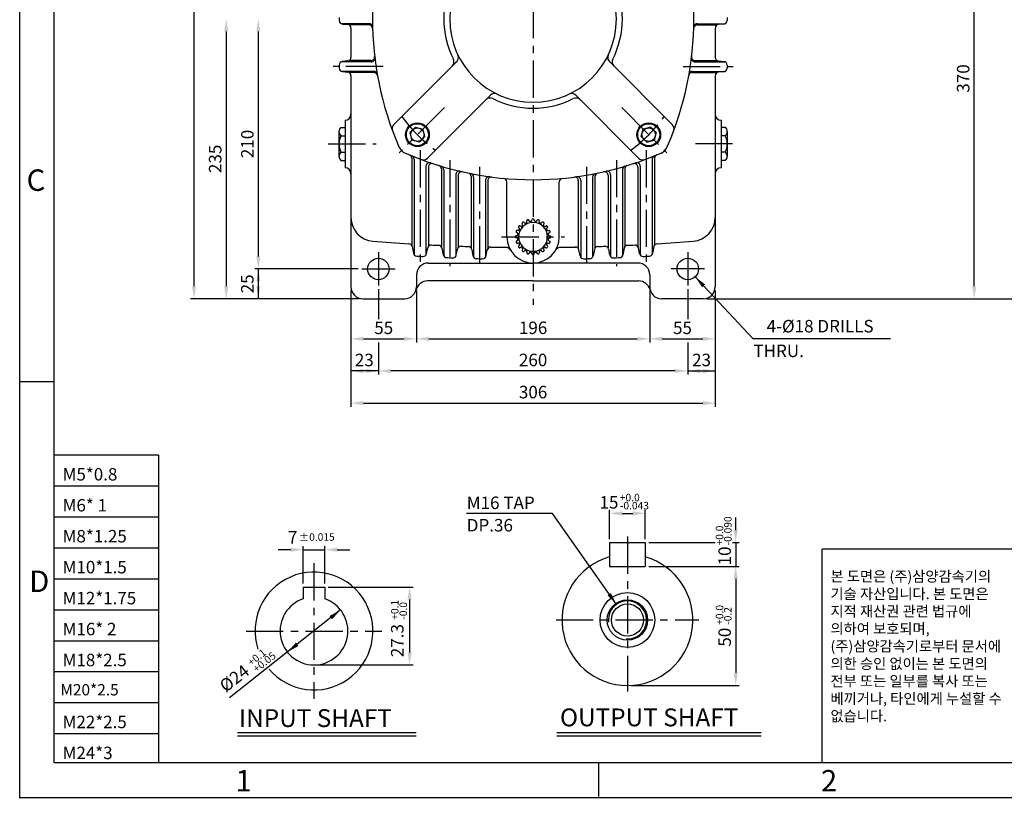
# Model space of a CAD drawing. Extents: x 0 to 378, y 0 to 268.
# Drawn here: x 0 to 165, y 0 to 131 of the extents above; entities that cross this region are included whole.
import ezdxf

# ---------------------------------------------------------------- set-up
doc = ezdxf.new("R2010")
doc.units = 0
doc.header["$LTSCALE"] = 5
doc.linetypes.add('CENTER', pattern=[2, 1.25, -0.25, 0.25, -0.25])
doc.layers.get('0').update_dxf_attribs({"color": 3, "linetype": 'CONTINUOUS'})
for name, color, linetype in [('01', 1, 'CENTER'), ('2', 2, 'CONTINUOUS'), ('5', 5, 'CONTINUOUS'), ('NEEDLE', 2, 'CONTINUOUS')]:
    doc.layers.add(name, color=color, linetype=linetype)
doc.styles.add('ROMANS', font='romans.shx')
doc.styles.add('굴', font='gulim.ttc')

msp = doc.modelspace()

# ---------------------------------------------------------------- linework, layer by layer
at = {"color": 2}
for p, q in [((29.3, 86.01), (29.3, 180.81)), ((160.39, 86.01), (160.39, 155.81)), ((34.7, 128.81), (34.7, 86.01)), ((40.1, 128.81), (40.1, 91.01)), ((56.87, 88.91), (39.5, 88.91)), ((40.1, 88.91), (40.1, 83.91)), ((55.67, 85.31), (55.67, 76.58)), ((60.27, 85.51), (60.27, 80.46)), ((66.67, 85.31), (66.67, 76.58)), ((105.87, 85.31), (105.87, 76.58)), ((112.27, 85.51), (112.27, 80.46)), ((116.87, 85.31), (116.87, 76.58)), ((34.1, 83.91), (28.7, 83.91)), ((39.5, 83.91), (34.1, 83.91)), ((57.07, 83.91), (39.5, 83.91)), ((115.47, 83.91), (160.99, 83.91)), ((160.99, 83.91), (166.74, 83.91)), ((55.67, 76.58), (55.67, 65.78)), ((57.77, 77.18), (64.57, 77.18)), ((60.27, 76.56), (60.27, 71.18)), ((68.77, 77.18), (103.77, 77.18)), ((107.97, 77.18), (114.77, 77.18)), ((112.27, 76.56), (112.27, 71.18)), ((116.87, 76.58), (116.87, 65.78)), ((60.27, 71.78), (55.67, 71.78)), ((110.17, 71.78), (62.37, 71.78)), ((112.27, 71.78), (116.87, 71.78)), ((57.77, 66.38), (114.77, 66.38)), ((99.12, 43.55), (99.12, 48.46)), ((105.12, 43.55), (105.12, 48.46)), ((101.22, 47.86), (103.02, 47.86)), ((120.31, 45.05), (120.31, 47.15)), ((45.55, 41.75), (43.45, 41.75)), ((47.65, 36.08), (47.65, 42.35)), ((47.65, 41.75), (51.25, 41.75)), ((51.25, 36.08), (51.25, 42.35)), ((53.35, 41.75), (55.45, 41.75)), ((105.72, 42.95), (116.88, 42.95)), ((119.8, 42.95), (120.91, 42.95)), ((120.31, 42.95), (120.31, 38.95)), ((105.72, 38.95), (120.91, 38.95)), ((120.31, 36.85), (120.31, 21.05)), ((51.85, 35.48), (66.12, 35.48)), ((65.52, 33.38), (65.52, 24.5)), ((53.91, 31.64), (35.27, 16.88)), ((50.05, 22.4), (66.12, 22.4)), ((102.72, 18.95), (120.91, 18.95))]:
    msp.add_line(p, q, dxfattribs=at)
for p, q in [((53.67, 131.17), (53.67, 130.66)), ((118.87, 131.17), (118.87, 130.66)), ((58.68, 130.11), (54.01, 130.11)), ((54.21, 130.06), (55.12, 129.97)), ((58.69, 129.91), (55.32, 129.91)), ((55.67, 129.37), (55.67, 124.46)), ((113.84, 129.91), (117.21, 129.91)), ((113.85, 130.11), (118.52, 130.11)), ((116.87, 129.37), (116.87, 124.46)), ((118.32, 130.06), (117.41, 129.97)), ((53.67, 123.17), (53.67, 122.66)), ((59.07, 123.71), (54.01, 123.71)), ((55.12, 123.86), (54.21, 123.77)), ((59.04, 123.91), (55.32, 123.91)), ((73.44, 123.74), (62.87, 113.18)), ((99.09, 123.74), (109.66, 113.18)), ((113.46, 123.71), (118.52, 123.71)), ((113.49, 123.91), (117.21, 123.91)), ((117.41, 123.86), (118.32, 123.77)), ((118.87, 123.17), (118.87, 122.66)), ((59.48, 122.11), (54.01, 122.11)), ((54.21, 122.06), (55.12, 121.97)), ((59.52, 121.91), (55.32, 121.91)), ((55.67, 121.37), (55.67, 85.91)), ((113.01, 121.91), (117.21, 121.91)), ((113.05, 122.11), (118.52, 122.11)), ((116.87, 121.37), (116.87, 85.91)), ((118.32, 122.06), (117.41, 121.97)), ((79.09, 118.08), (68.53, 107.52)), ((93.44, 118.08), (104, 107.52)), ((53.96, 112.68), (54.67, 112.68)), ((54.67, 113.91), (54.67, 105.91)), ((66.03, 112.27), (66.49, 112.73)), ((66.49, 112.73), (67.75, 112.39)), ((106.04, 112.73), (104.78, 112.39)), ((106.5, 112.27), (106.04, 112.73)), ((117.87, 113.91), (117.87, 105.91)), ((118.57, 112.68), (117.87, 112.68)), ((53.65, 111.99), (53.65, 111.3)), ((53.65, 111.3), (53.65, 108.53)), ((53.96, 111.3), (54.67, 111.3)), ((66.03, 112.27), (65.57, 111.81)), ((65.57, 111.81), (65.91, 110.56)), ((67.62, 110.68), (68.08, 111.14)), ((68.08, 111.14), (67.75, 112.39)), ((104.45, 111.14), (104.78, 112.39)), ((104.91, 110.68), (104.45, 111.14)), ((106.5, 112.27), (106.96, 111.81)), ((106.96, 111.81), (106.62, 110.56)), ((118.57, 111.3), (117.87, 111.3)), ((118.88, 111.99), (118.88, 111.3)), ((118.88, 111.3), (118.88, 108.53)), ((67.16, 110.22), (65.91, 110.56)), ((67.62, 110.68), (67.16, 110.22)), ((104.91, 110.68), (105.37, 110.22)), ((105.37, 110.22), (106.62, 110.56)), ((53.65, 108.53), (53.65, 107.83)), ((53.96, 108.53), (54.67, 108.53)), ((118.57, 108.53), (117.87, 108.53)), ((118.88, 108.53), (118.88, 107.83)), ((53.96, 107.14), (54.67, 107.14)), ((65.87, 107.51), (65.87, 92.88)), ((66.27, 107.35), (66.27, 91.33)), ((68.27, 106.16), (68.27, 91.26)), ((68.67, 106.03), (68.67, 92.69)), ((103.87, 106.03), (103.87, 92.69)), ((104.27, 106.16), (104.27, 91.26)), ((106.27, 107.35), (106.27, 91.33)), ((106.67, 107.51), (106.67, 92.88)), ((118.57, 107.14), (117.87, 107.14)), ((70.87, 105.71), (70.87, 92.62)), ((71.27, 105.59), (71.27, 91.08)), ((73.27, 104.74), (73.27, 91.03)), ((73.67, 104.65), (73.67, 92.48)), ((75.87, 104.43), (75.87, 92.42)), ((76.27, 104.35), (76.27, 90.9)), ((96.27, 104.35), (96.27, 90.9)), ((96.67, 104.43), (96.67, 92.42)), ((98.87, 104.65), (98.87, 92.48)), ((99.27, 104.74), (99.27, 91.03)), ((101.27, 105.59), (101.27, 91.08)), ((101.67, 105.71), (101.67, 92.62)), ((78.27, 103.82), (78.27, 90.87)), ((78.67, 103.76), (78.67, 92.33)), ((81.87, 94.31), (81.87, 103.54)), ((90.67, 94.31), (90.67, 103.54)), ((93.87, 103.76), (93.87, 92.33)), ((94.27, 103.82), (94.27, 90.87)), ((84.24, 96.07), (84.04, 96.16)), ((84.51, 96.34), (84.42, 96.54)), ((84.88, 96.61), (84.72, 96.75)), ((85.22, 96.78), (85.2, 97)), ((85.66, 96.93), (85.55, 97.11)), ((86.03, 96.99), (86.08, 97.19)), ((86.5, 96.99), (86.45, 97.19)), ((86.87, 96.93), (86.98, 97.11)), ((87.31, 96.78), (87.33, 97)), ((87.65, 96.61), (87.81, 96.75)), ((88.03, 96.34), (88.11, 96.54)), ((88.29, 96.07), (88.49, 96.16)), ((83.59, 94.54), (83.38, 94.5)), ((83.65, 94.92), (83.47, 95.03)), ((83.79, 95.36), (83.58, 95.38)), ((83.96, 95.7), (83.83, 95.86)), ((88.57, 95.7), (88.71, 95.86)), ((88.74, 95.36), (88.95, 95.38)), ((88.88, 94.92), (89.06, 95.03)), ((88.94, 94.54), (89.15, 94.5)), ((65.96, 92.66), (66.18, 91.55)), ((83.59, 94.08), (83.38, 94.13)), ((83.65, 93.71), (83.47, 93.6)), ((83.79, 93.26), (83.58, 93.25)), ((83.96, 92.93), (83.83, 92.77)), ((88.57, 92.93), (88.71, 92.77)), ((88.74, 93.26), (88.95, 93.25)), ((88.88, 93.71), (89.06, 93.6)), ((88.94, 94.08), (89.15, 94.13)), ((106.58, 92.66), (106.36, 91.55)), ((68.37, 91.49), (68.56, 92.46)), ((70.96, 92.4), (71.17, 91.3)), ((73.37, 91.26), (73.56, 92.24)), ((75.96, 92.2), (76.17, 91.13)), ((78.36, 91.1), (78.57, 92.1)), ((84.24, 92.55), (84.04, 92.47)), ((84.51, 92.29), (84.42, 92.09)), ((84.88, 92.01), (84.72, 91.87)), ((85.22, 91.84), (85.2, 91.63)), ((85.66, 91.7), (85.55, 91.51)), ((86.03, 91.64), (86.08, 91.43)), ((86.5, 91.64), (86.45, 91.43)), ((86.87, 91.7), (86.98, 91.51)), ((87.31, 91.84), (87.33, 91.63)), ((87.65, 92.01), (87.81, 91.87)), ((88.03, 92.29), (88.11, 92.09)), ((88.29, 92.55), (88.49, 92.47)), ((94.17, 91.1), (93.96, 92.1)), ((96.57, 92.2), (96.36, 91.13)), ((99.16, 91.26), (98.97, 92.24)), ((101.57, 92.4), (101.36, 91.3)), ((104.16, 91.49), (103.97, 92.46)), ((68.67, 89.91), (86.27, 89.91)), ((103.87, 89.91), (86.27, 89.91)), ((66.67, 87.91), (66.67, 85.91)), ((105.87, 87.91), (105.87, 85.91)), ((86.27, 86.91), (68.54, 86.91)), ((86.27, 86.91), (103.99, 86.91)), ((57.67, 83.91), (64.67, 83.91)), ((114.87, 83.91), (107.87, 83.91)), ((99.12, 42.95), (99.12, 38.95)), ((99.12, 42.95), (105.12, 42.95)), ((105.12, 42.95), (105.12, 38.95)), ((99.12, 38.95), (105.12, 38.95)), ((47.65, 35.48), (51.25, 35.48)), ((47.65, 35.48), (47.65, 33.51)), ((51.25, 35.48), (51.25, 33.51)), ((36.59, 11.07), (66.61, 11.07)), ((90.27, 11.07), (124.62, 11.07))]:
    msp.add_line(p, q)
for centre, radius in [((66.83, 111.47), 2), ((66.83, 111.47), 1.85), ((66.83, 111.47), 1.13), ((105.7, 111.47), 2), ((105.7, 111.47), 1.85), ((105.7, 111.47), 1.13), ((60.27, 88.91), 1.8), ((112.27, 88.91), 1.8), ((102.12, 29.95), 4.6), ((102.12, 29.95), 3.4), ((102.12, 29.95), 2.7)]:
    msp.add_circle(centre, radius)
for centre, radius, start, end in [((113.27, 130.91), 54, 156.5401, 203.4599), ((59.27, 130.91), 54, 336.5401, 23.4599), ((86.27, 130.91), 14, 90, 270), ((86.27, 130.91), 14, 270, 90), ((86.27, 130.91), 15, 153.21, 206.79), ((86.27, 130.91), 15, 333.21, 26.79), ((54.27, 130.66), 0.6, 180, 264.2894), ((55.07, 129.37), 0.6, 0, 84.2894), ((58.68, 129.51), 0.6, 1.4693, 90), ((58.69, 129.31), 0.6, 1.6792, 90), ((113.84, 129.31), 0.6, 90, 178.3208), ((113.85, 129.51), 0.6, 90, 178.5307), ((117.47, 129.37), 0.6, 95.7106, 180), ((118.27, 130.66), 0.6, 275.7106, 0), ((55.07, 124.46), 0.6, 275.7106, 0), ((59.04, 124.51), 0.6, 270, 6.7315), ((59.07, 124.31), 0.6, 270, 6.9428), ((71.98, 123.7), 1, 315, 26.79), ((72.73, 124.45), 1, 297.439, 25.5288), ((99.8, 124.45), 1, 154.4712, 242.561), ((100.55, 123.7), 1, 153.21, 225), ((113.46, 124.31), 0.6, 173.0572, 270), ((113.49, 124.51), 0.6, 173.2685, 270), ((117.47, 124.46), 0.6, 180, 264.2894), ((54.27, 123.17), 0.6, 95.7106, 180), ((54.27, 122.66), 0.6, 180, 264.2894), ((118.27, 123.17), 0.6, 0, 84.2894), ((118.27, 122.66), 0.6, 275.7106, 0), ((55.07, 121.37), 0.6, 0, 84.2894), ((59.48, 121.51), 0.6, 9.9135, 90), ((59.52, 121.31), 0.6, 10.1266, 90), ((113.01, 121.31), 0.6, 90, 169.8734), ((113.05, 121.51), 0.6, 90, 170.0865), ((117.47, 121.37), 0.6, 95.7106, 180), ((79.05, 116.63), 1, 63.21, 135), ((79.8, 117.38), 1, 64.4712, 135), ((86.27, 130.91), 15, 243.21, 270), ((86.27, 130.91), 15, 270, 296.79), ((92.73, 117.38), 1, 45, 115.5288), ((93.48, 116.63), 1, 45, 116.79), ((54.67, 114.91), 1, 270, 0), ((117.87, 114.91), 1, 180, 270), ((54.56, 111.99), 0.913, 130.6053, 229.3947), ((63.58, 112.47), 1, 135, 200.3655), ((108.95, 112.47), 1, 339.6345, 45), ((117.97, 111.99), 0.913, 310.6053, 49.3947), ((56.82, 109.91), 3.17, 154.1003, 205.8997), ((115.71, 109.91), 3.17, 334.1003, 25.8997), ((65.56, 110.21), 2, 203.4599, 246.5401), ((106.97, 110.21), 2, 293.4599, 336.5401), ((54.56, 107.83), 0.913, 130.6053, 229.3947), ((86.27, 157.91), 54, 246.5401, 270), ((65.27, 107.51), 0.6, 0, 67.3801), ((65.67, 107.35), 0.6, 0, 67.8341), ((86.27, 157.91), 54, 270, 293.4599), ((106.87, 107.35), 0.6, 112.1659, 180), ((107.27, 107.51), 0.6, 112.6199, 180), ((117.97, 107.83), 0.913, 310.6053, 49.3947), ((54.67, 104.91), 1, 0, 90), ((67.82, 108.23), 1, 249.6345, 315), ((68.87, 106.16), 0.6, 71.4168, 180), ((69.27, 106.03), 0.6, 71.8591, 180), ((70.27, 105.71), 0.6, 0, 72.9599), ((70.67, 105.59), 0.6, 0, 73.3985), ((101.87, 105.59), 0.6, 106.6015, 180), ((102.27, 105.71), 0.6, 107.0401, 180), ((103.27, 106.03), 0.6, 0, 108.1409), ((103.67, 106.16), 0.6, 0, 108.5832), ((104.71, 108.23), 1, 225, 290.3655), ((117.87, 104.91), 1, 90, 180), ((73.87, 104.74), 0.6, 76.8732, 180), ((74.27, 104.65), 0.6, 77.3039, 180), ((75.27, 104.43), 0.6, 0, 78.3773), ((75.67, 104.35), 0.6, 0, 78.8056), ((78.87, 103.82), 0.6, 82.2107, 180), ((79.27, 103.76), 0.6, 82.6341, 180), ((93.27, 103.76), 0.6, 0, 97.3659), ((93.67, 103.82), 0.6, 0, 97.7893), ((96.87, 104.35), 0.6, 101.1944, 180), ((97.27, 104.43), 0.6, 101.6227, 180), ((98.27, 104.65), 0.6, 0, 102.6961), ((98.67, 104.74), 0.6, 0, 103.1268), ((81.27, 103.54), 0.6, 0, 84.7458), ((91.27, 103.54), 0.6, 95.2542, 180), ((59.67, 97.55), 4, 180, 265.5117), ((83.93, 95.95), 0.14, 144.9682, 221.0135), ((86.27, 94.31), 2.99, 143.0318, 144.9682), ((86.27, 94.31), 2.43, 90, 270), ((83.99, 96.03), 0.14, 66.9865, 143.0318), ((84.29, 96.2), 0.14, 246.9865, 316.2376), ((86.27, 94.31), 2.59, 133.7624, 136.2376), ((84.55, 96.59), 0.14, 126.9682, 203.0135), ((86.27, 94.31), 2.99, 125.0318, 126.9682), ((84.38, 96.28), 0.14, 313.7624, 23.0135), ((84.63, 96.65), 0.14, 48.9865, 125.0318), ((84.97, 96.72), 0.14, 228.9865, 298.2376), ((86.27, 94.31), 2.59, 115.7624, 118.2376), ((85.08, 96.77), 0.14, 295.7624, 5.0135), ((85.34, 97.01), 0.14, 108.9682, 185.0135), ((86.27, 94.31), 2.99, 107.0318, 108.9682), ((85.43, 97.04), 0.14, 30.9865, 107.0318), ((85.78, 97), 0.14, 210.9865, 280.2376), ((86.27, 94.31), 2.59, 97.7624, 100.2376), ((85.9, 97.02), 0.14, 277.7624, 347.0135), ((86.22, 97.16), 0.14, 90.9682, 167.0135), ((86.27, 94.31), 2.99, 90, 90.9682), ((86.27, 94.31), 2.99, 89.0318, 90), ((86.27, 94.31), 2.43, 270, 90), ((86.31, 97.16), 0.14, 12.9865, 89.0318), ((86.63, 97.02), 0.14, 192.9865, 262.2376), ((86.27, 94.31), 2.59, 79.7624, 82.2376), ((86.75, 97), 0.14, 259.7624, 329.0135), ((87.1, 97.04), 0.14, 72.9682, 149.0135), ((86.27, 94.31), 2.99, 71.0318, 72.9682), ((87.19, 97.01), 0.14, 354.9865, 71.0318), ((87.45, 96.77), 0.14, 174.9865, 244.2376), ((86.27, 94.31), 2.59, 61.7624, 64.2376), ((87.56, 96.72), 0.14, 241.7624, 311.0135), ((87.9, 96.65), 0.14, 54.9682, 131.0135), ((86.27, 94.31), 2.99, 53.0318, 54.9682), ((88.15, 96.28), 0.14, 156.9865, 226.2376), ((87.98, 96.59), 0.14, 336.9865, 53.0318), ((86.27, 94.31), 2.59, 43.7624, 46.2376), ((88.24, 96.2), 0.14, 223.7624, 293.0135), ((88.54, 96.03), 0.14, 36.9682, 113.0135), ((86.27, 94.31), 2.99, 35.0318, 36.9682), ((88.6, 95.95), 0.14, 318.9865, 35.0318), ((112.87, 97.55), 4, 274.4883, 0), ((86.27, 94.31), 4.4, 180, 270), ((83.41, 94.36), 0.14, 102.9865, 179.0318), ((86.27, 94.31), 2.99, 179.0318, 180.9682), ((83.54, 95.15), 0.14, 162.9682, 239.0135), ((86.27, 94.31), 2.99, 161.0318, 162.9682), ((83.57, 95.24), 0.14, 84.9865, 161.0318), ((83.56, 94.68), 0.14, 282.9865, 352.2376), ((83.58, 94.8), 0.14, 349.7624, 59.0135), ((86.27, 94.31), 2.59, 169.7624, 172.2376), ((83.81, 95.5), 0.14, 264.9865, 334.2376), ((86.27, 94.31), 2.59, 151.7624, 154.2376), ((83.86, 95.6), 0.14, 331.7624, 41.0135), ((86.27, 94.31), 4.4, 270, 0), ((88.67, 95.6), 0.14, 138.9865, 208.2376), ((86.27, 94.31), 2.59, 25.7624, 28.2376), ((88.72, 95.5), 0.14, 205.7624, 275.0135), ((88.95, 94.8), 0.14, 120.9865, 190.2376), ((86.27, 94.31), 2.59, 7.7624, 10.2376), ((88.97, 94.68), 0.14, 187.7624, 257.0135), ((88.96, 95.24), 0.14, 18.9682, 95.0135), ((88.99, 95.15), 0.14, 300.9865, 17.0318), ((86.27, 94.31), 2.99, 17.0318, 18.9682), ((89.12, 94.36), 0.14, 0.9682, 77.0135), ((86.27, 94.31), 2.99, 359.0318, 0.9682), ((86.27, 436.43), 343.91, 265.5117, 266.5222), ((65.37, 92.55), 0.6, 11.1636, 86.5222), ((69.15, 92.34), 0.6, 87.1526, 168.59), ((86.27, 436.43), 343.91, 267.1526, 267.3552), ((70.37, 92.28), 0.6, 11.203, 87.3552), ((74.15, 92.13), 0.6, 87.9852, 168.6153), ((86.27, 436.43), 343.91, 267.9852, 268.1877), ((75.37, 92.08), 0.6, 11.2403, 88.1877), ((83.41, 94.26), 0.14, 180.9682, 257.0135), ((83.54, 93.48), 0.14, 120.9865, 197.0318), ((86.27, 94.31), 2.99, 197.0318, 198.9682), ((83.57, 93.39), 0.14, 198.9682, 275.0135), ((83.56, 93.94), 0.14, 7.7624, 77.0135), ((83.58, 93.83), 0.14, 300.9865, 10.2376), ((86.27, 94.31), 2.59, 187.7624, 190.2376), ((83.81, 93.13), 0.14, 25.7624, 95.0135), ((83.93, 92.68), 0.14, 138.9865, 215.0318), ((86.27, 94.31), 2.59, 205.7624, 208.2376), ((83.86, 93.02), 0.14, 318.9865, 28.2376), ((88.67, 93.02), 0.14, 151.7624, 221.0135), ((86.27, 94.31), 2.59, 331.7624, 334.2376), ((88.72, 93.13), 0.14, 84.9865, 154.2376), ((88.6, 92.68), 0.14, 324.9682, 41.0135), ((88.95, 93.83), 0.14, 169.7624, 239.0135), ((86.27, 94.31), 2.59, 349.7624, 352.2376), ((88.97, 93.94), 0.14, 102.9865, 172.2376), ((88.96, 93.39), 0.14, 264.9865, 341.0318), ((88.99, 93.48), 0.14, 342.9682, 59.0135), ((86.27, 94.31), 2.99, 341.0318, 342.9682), ((89.12, 94.26), 0.14, 282.9865, 359.0318), ((97.16, 92.08), 0.6, 91.8123, 168.7597), ((86.27, 436.43), 343.91, 271.8123, 272.0148), ((98.38, 92.13), 0.6, 11.3847, 92.0148), ((102.16, 92.28), 0.6, 92.6448, 168.797), ((86.27, 436.43), 343.91, 272.6448, 272.8474), ((103.38, 92.34), 0.6, 11.41, 92.8474), ((107.16, 92.55), 0.6, 93.4778, 168.8364), ((86.27, 436.43), 343.91, 273.4778, 274.4883), ((66.76, 91.66), 0.6, 191.1636, 266.7625), ((86.27, 436.43), 345.91, 266.7625, 266.9313), ((67.78, 91.61), 0.6, 266.9313, 348.59), ((71.76, 91.42), 0.6, 191.203, 267.5929), ((72.78, 91.38), 0.6, 267.7616, 348.6153), ((76.76, 91.24), 0.6, 191.2403, 268.4227), ((77.78, 91.22), 0.6, 268.5913, 348.6428), ((79.15, 91.99), 0.6, 88.8174, 168.6428), ((86.27, 436.43), 343.91, 268.8174, 269.2298), ((81.63, 91.54), 1, 30.8471, 89.2298), ((86.27, 94.31), 2.99, 215.0318, 216.9682), ((83.99, 92.6), 0.14, 216.9682, 293.0135), ((84.29, 92.42), 0.14, 43.7624, 113.0135), ((86.27, 94.31), 2.59, 223.7624, 226.2376), ((84.55, 92.03), 0.14, 156.9865, 233.0318), ((84.38, 92.34), 0.14, 336.9865, 46.2376), ((86.27, 94.31), 2.99, 233.0318, 234.9682), ((84.63, 91.98), 0.14, 234.9682, 311.0135), ((84.97, 91.91), 0.14, 61.7624, 131.0135), ((86.27, 94.31), 2.59, 241.7624, 244.2376), ((85.08, 91.85), 0.14, 354.9865, 64.2376), ((85.34, 91.62), 0.14, 174.9865, 251.0318), ((86.27, 94.31), 2.99, 251.0318, 252.9682), ((85.43, 91.59), 0.14, 252.9682, 329.0135), ((85.78, 91.62), 0.14, 79.7624, 149.0135), ((86.27, 94.31), 2.59, 259.7624, 262.2376), ((85.9, 91.61), 0.14, 12.9865, 82.2376), ((86.22, 91.46), 0.14, 192.9865, 269.0318), ((86.27, 94.31), 2.99, 269.0318, 270), ((86.27, 94.31), 2.99, 270, 270.9682), ((86.31, 91.46), 0.14, 270.9682, 347.0135), ((86.63, 91.61), 0.14, 97.7624, 167.0135), ((86.27, 94.31), 2.59, 277.7624, 280.2376), ((86.75, 91.62), 0.14, 30.9865, 100.2376), ((87.1, 91.59), 0.14, 210.9865, 287.0318), ((86.27, 94.31), 2.99, 287.0318, 288.9682), ((87.19, 91.62), 0.14, 288.9682, 5.0135), ((87.45, 91.85), 0.14, 115.7624, 185.0135), ((86.27, 94.31), 2.59, 295.7624, 298.2376), ((87.56, 91.91), 0.14, 48.9865, 118.2376), ((87.9, 91.98), 0.14, 228.9865, 305.0318), ((86.27, 94.31), 2.99, 305.0318, 306.9682), ((88.15, 92.34), 0.14, 133.7624, 203.0135), ((86.27, 94.31), 2.59, 313.7624, 316.2376), ((87.98, 92.03), 0.14, 306.9682, 23.0135), ((88.24, 92.42), 0.14, 66.9865, 136.2376), ((88.54, 92.6), 0.14, 246.9865, 323.0318), ((86.27, 94.31), 2.99, 323.0318, 324.9682), ((90.9, 91.54), 1, 90.7702, 149.1529), ((86.27, 436.43), 343.91, 270.7702, 271.1826), ((93.38, 91.99), 0.6, 11.3572, 91.1826), ((94.75, 91.22), 0.6, 191.3572, 271.4087), ((95.77, 91.24), 0.6, 271.5773, 348.7597), ((99.75, 91.38), 0.6, 191.3847, 272.2384), ((100.77, 91.42), 0.6, 272.4071, 348.797), ((104.75, 91.61), 0.6, 191.41, 273.0687), ((86.27, 436.43), 345.91, 273.0687, 273.2375), ((105.77, 91.66), 0.6, 273.2375, 348.8364), ((68.67, 87.91), 2, 90, 180), ((86.27, 436.43), 345.91, 267.5929, 267.7616), ((86.27, 436.43), 345.91, 268.4227, 268.5913), ((86.27, 436.43), 345.91, 271.4087, 271.5773), ((86.27, 436.43), 345.91, 272.2384, 272.4071), ((103.87, 87.91), 2, 0, 90), ((68.54, 84.91), 2, 90, 165.5225), ((103.99, 84.91), 2, 14.4775, 90), ((57.67, 85.91), 2, 180, 270), ((64.67, 85.91), 2, 270, 0), ((107.87, 85.91), 2, 180, 270), ((114.87, 85.91), 2, 270, 0), ((102.12, 29.95), 11, 105.8266, 74.1734), ((49.45, 28.1), 9.9, 220.2469, 198.0433), ((49.45, 28.1), 5.7, 108.4085, 71.5915)]:
    msp.add_arc(centre, radius, start, end)
for points in [[(34.35, 128.81), (35.05, 128.81), (34.7, 130.91)], [(39.75, 128.81), (40.45, 128.81), (40.1, 130.91)], [(39.75, 91.01), (40.45, 91.01), (40.1, 88.91)], [(40.45, 86.81), (39.75, 86.81), (40.1, 88.91)], [(114.68, 85.83), (115.19, 86.31), (113.5, 87.6)], [(28.95, 86.01), (29.65, 86.01), (29.3, 83.91)], [(34.35, 86.01), (35.05, 86.01), (34.7, 83.91)], [(40.45, 86.01), (39.75, 86.01), (40.1, 83.91)], [(160.04, 86.01), (160.74, 86.01), (160.39, 83.91)], [(57.77, 77.53), (57.77, 76.83), (55.67, 77.18)], [(64.57, 77.53), (64.57, 76.83), (66.67, 77.18)], [(68.77, 77.53), (68.77, 76.83), (66.67, 77.18)], [(103.77, 77.53), (103.77, 76.83), (105.87, 77.18)], [(107.97, 77.53), (107.97, 76.83), (105.87, 77.18)], [(114.77, 77.53), (114.77, 76.83), (116.87, 77.18)], [(57.77, 71.43), (57.77, 72.13), (55.67, 71.78)], [(58.17, 71.43), (58.17, 72.13), (60.27, 71.78)], [(62.37, 72.13), (62.37, 71.43), (60.27, 71.78)], [(110.17, 72.13), (110.17, 71.43), (112.27, 71.78)], [(114.37, 71.43), (114.37, 72.13), (112.27, 71.78)], [(114.77, 71.43), (114.77, 72.13), (116.87, 71.78)], [(57.77, 66.73), (57.77, 66.03), (55.67, 66.38)], [(114.77, 66.73), (114.77, 66.03), (116.87, 66.38)], [(101.22, 48.21), (101.22, 47.51), (99.12, 47.86)], [(103.02, 48.21), (103.02, 47.51), (105.12, 47.86)], [(119.96, 45.05), (120.66, 45.05), (120.31, 42.95)], [(45.55, 42.1), (45.55, 41.4), (47.65, 41.75)], [(53.35, 42.1), (53.35, 41.4), (51.25, 41.75)], [(119.96, 36.85), (120.66, 36.85), (120.31, 38.95)], [(65.17, 33.38), (65.87, 33.38), (65.52, 35.48)], [(98.78, 34.08), (99.35, 34.48), (100.28, 32.57)], [(52.05, 30.61), (52.48, 30.06), (53.91, 31.64)], [(46.41, 26.14), (46.84, 25.59), (44.98, 24.56)], [(65.17, 24.5), (65.87, 24.5), (65.52, 22.4)], [(119.96, 21.05), (120.66, 21.05), (120.31, 18.95)]]:
    msp.add_solid(points, dxfattribs=at)
at = {"layer": '01'}
for p, q in [((86.27, 183.91), (86.27, 82.91)), ((61.07, 122.91), (52.67, 122.91)), ((111.46, 122.91), (119.87, 122.91)), ((71.37, 116.02), (63.79, 108.43)), ((101.16, 116.02), (108.74, 108.43)), ((51.85, 109.91), (59.89, 109.91)), ((119.8, 109.91), (112.64, 109.91)), ((67.27, 108.86), (67.27, 89.63)), ((105.27, 108.86), (105.27, 89.63)), ((72.27, 107.21), (72.27, 89.39)), ((77.27, 106.09), (77.27, 89.23)), ((95.27, 106.09), (95.27, 89.23)), ((100.27, 107.21), (100.27, 89.39)), ((80.96, 94.31), (91.57, 94.31)), ((60.27, 91.71), (60.27, 86.11)), ((112.27, 91.71), (112.27, 86.11)), ((57.47, 88.91), (63.07, 88.91)), ((115.07, 88.91), (109.47, 88.91)), ((102.12, 43.95), (102.12, 17.95)), ((49.45, 39.5), (49.45, 16.7)), ((90.12, 29.95), (114.12, 29.95)), ((38.05, 28.1), (60.85, 28.1))]:
    msp.add_line(p, q, dxfattribs=at)
for centre, start, end in [((85.56, 130.21), 216.3184, 233.6816), ((86.97, 130.21), 306.3184, 323.6816)]:
    msp.add_arc(centre, 26.5, start, end, dxfattribs=at)
at = {"layer": '2'}
for p, q in [((0, 0), (0, 267.54)), ((113.5, 87.6), (123.2, 77.25)), ((123.2, 77.25), (146.31, 77.25)), ((5.77, 69.96), (0, 69.96)), ((23.35, 57.62), (5.77, 57.62)), ((23.35, 57.62), (23.35, 5.96)), ((23.35, 52.42), (5.77, 52.42)), ((23.35, 47.22), (5.77, 47.22)), ((89.51, 47.84), (75.1, 47.84)), ((100.28, 32.57), (89.51, 47.84)), ((23.35, 42.02), (5.77, 42.02)), ((23.35, 36.82), (5.77, 36.82)), ((23.35, 31.62), (5.77, 31.62)), ((23.35, 26.42), (5.77, 26.42)), ((23.35, 21.22), (5.77, 21.22)), ((23.35, 16.02), (5.77, 16.02)), ((23.35, 10.82), (5.77, 10.82)), ((36.59, 10.47), (66.61, 10.47)), ((90.27, 10.47), (124.62, 10.47)), ((97.27, 5.96), (97.27, 0.31)), ((377.35, 0.07), (0, 0.07))]:
    msp.add_line(p, q, dxfattribs=at)
msp.add_arc((102.12, 29.95), 3.2, 265.7629, 186.8534, dxfattribs=at)
at = {"layer": '5'}
for p, q in [((5.77, 5.96), (5.77, 261.96)), ((371.77, 5.96), (5.77, 5.96))]:
    msp.add_line(p, q, dxfattribs=at)
at = {"layer": 'NEEDLE'}
for p, q in [((134.84, 5.96), (134.84, 41.84)), ((163.84, 41.84), (134.84, 41.84)), ((213.77, 41.84), (163.84, 41.84))]:
    msp.add_line(p, q, dxfattribs=at)

# ---------------------------------------------------------------- texts
at = {"style": 'ROMANS'}
for s, p in [('INPUT SHAFT', (36.85, 11.97)), ('OUTPUT SHAFT', (90.79, 12.09))]:
    msp.add_text(s, height=3, dxfattribs=at).set_placement(p)
at = {"color": 2, "char_height": 2.1, "attachment_point": 5, "style": 'ROMANS'}
for s, insert, rotation in [('\\A1;370', (158.54, 120.91), 90), ('\\A1;210', (38.25, 109.91), 90), ('\\A1;235', (32.85, 107.41), 90), ('\\A1;25', (38.25, 86.41), 90), ('\\A1;10', (118.46, 40.71), 90), ('27.3', (63.72, 26.49), 90), ('\\A1;50', (118.46, 27.06), 90), ('%%c24', (36.24, 19.94), 38)]:
    msp.add_mtext(s, dxfattribs=dict(at, insert=insert, rotation=rotation))
for s, insert in [('\\A1;55', (61.17, 79.03)), ('\\A1;196', (86.27, 79.03)), ('\\A1;55', (111.37, 79.03)), ('4-%%c18 DRILLS', (134.5, 79.03)), ('\\A1;23', (57.91, 73.63)), ('\\A1;260', (86.27, 73.63)), ('\\A1;23', (114.58, 73.63)), ('\\A1;306', (86.27, 68.23)), ('\\A1;15', (99.02, 49.71)), ('7', (45.87, 43.55))]:
    msp.add_mtext(s, dxfattribs=dict(at, insert=insert))
at = {"layer": '2', "style": 'ROMANS'}
for s, height, p in [('C', 3.6, (1.16, 102.03)), ('THRU.', 2.1, (123.29, 74.11)), ('M5*0.8', 2.091, (7.22, 53.38)), ('M6* 1', 2.091, (7.22, 48.18)), ('M16 TAP', 2.1, (75.12, 48.59)), ('+0.0', 1.26, (100.85, 49.89)), ('-0.043', 1.26, (100.85, 48.53)), ('DP.36', 2.1, (75.12, 44.82)), ('M8*1.25', 2.091, (7.22, 42.98)), ('%%p0.015', 1.26, (46.92, 43.26)), ('M10*1.5', 2.091, (7.22, 37.78)), ('D', 3.6, (1.6, 34.65)), ('M12*1.75', 2.091, (7.22, 32.58)), ('M16* 2', 2.091, (7.22, 27.38)), ('M18*2.5', 2.091, (7.22, 22.18)), ('M20*2.5', 1.901, (6.84, 17.28)), ('M22*2.5', 2.091, (7.22, 11.78)), ('M24*3', 2.091, (7.22, 6.58)), ('1', 3.6, (36.26, 1.15)), ('2', 3.6, (134.64, 1.15))]:
    msp.add_text(s, height=height, dxfattribs=at).set_placement(p)
for s, rotation, p in [('-0.090', 90, (119.62, 42.47)), ('+0.0', 90, (118.23, 42.47)), ('+0.1', 90, (63.66, 29.99)), ('-0.0', 90, (65.08, 29.99)), ('+0.0', 90, (118.23, 29.14)), ('-0.2', 90, (119.62, 29.14)), ('+0.1', 38.3847, (38.94, 22.16)), ('+0.05', 38.3847, (39.82, 21.05))]:
    msp.add_text(s, height=1.26, rotation=rotation, dxfattribs=at).set_placement(p)
at = {"layer": 'NEEDLE', "insert": (136.24, 38.16), "char_height": 1.7596, "width": 30.4383, "attachment_point": 1, "style": '굴'}
msp.add_mtext('본 도면은 (주)삼양감속기의 기술 자산입니다. 본 도면은 지적 재산권 관련 법규에 의하여 보호되며,\\P(주)삼양감속기로부터 문서에 의한 승인 없이는 본 도면의 전부 또는 일부를 복사 또는 베끼거나, 타인에게 누설할 수 없습니다.', dxfattribs=at)

doc.saveas('drawing.dxf')
